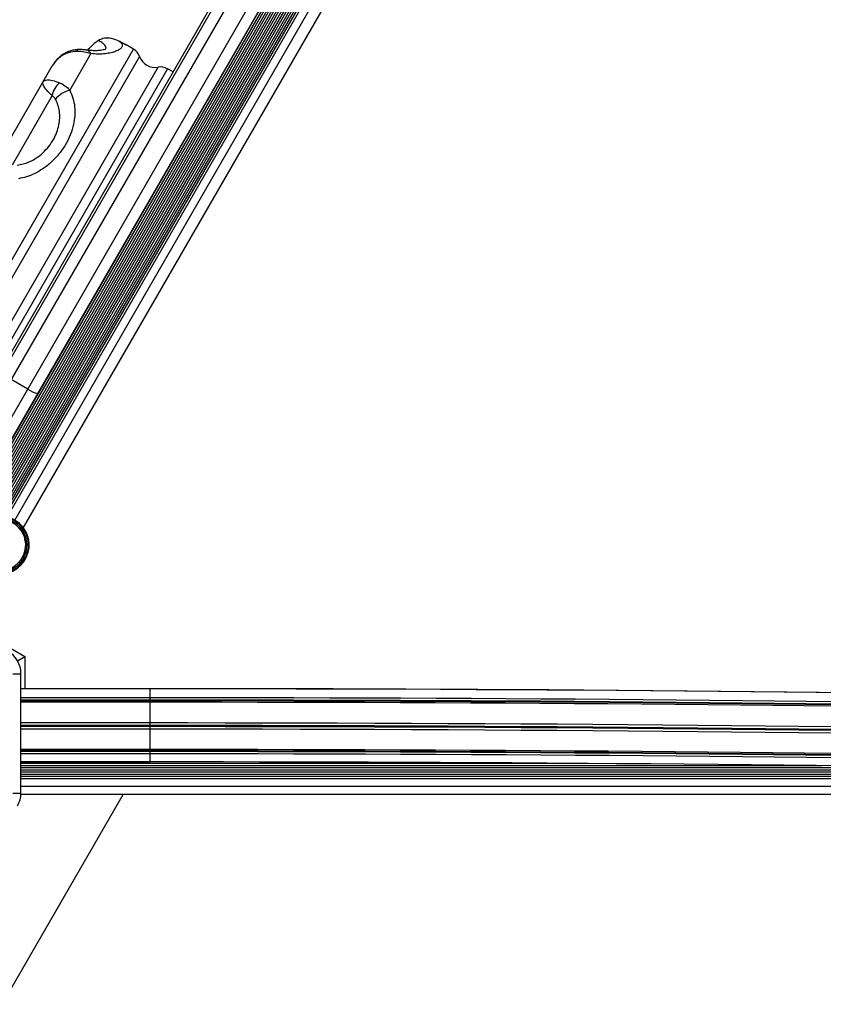
# Model space of a CAD drawing. Units: millimetres. Extents: x -4975 to 5105, y -4129 to 3936.
# Drawn here: x -3186 to -2891, y -713 to -351 of the extents above; entities that cross this region are included whole.
import ezdxf

# ---------------------------------------------------------------- set-up
doc = ezdxf.new("R2010")
doc.units = ezdxf.units.MM
doc.header["$LTSCALE"] = 1000
doc.layers.add('1 EQUIPMENT', color=7, linetype='Continuous', lineweight=18)

# ---------------------------------------------------------------- blocks, each defined once
blk = doc.blocks.new('EQ 18-3001 BLOCK')
at = {"layer": '1 EQUIPMENT', "color": 7, "linetype": 'Continuous', "lineweight": 25}
for p, q in [((-3215.65, -518.87), (-2953.84, -65.39)), ((-3196.95, -533.16), (-2932.11, -74.45)), ((-3196.7, -531.15), (-2933.73, -75.66)), ((-3196.47, -533.96), (-2931.18, -74.46)), ((-3195.4, -533.67), (-2930.89, -75.53)), ((-3197.5, -527.71), (-2937.11, -76.7)), ((-3196.79, -528.11), (-2936.4, -77.1)), ((-3196.64, -529.42), (-2935.19, -76.59)), ((-3194.37, -533.51), (-2930.52, -76.51)), ((-3193.42, -533.45), (-2930.1, -77.35)), ((-3192.5, -533.47), (-2929.61, -78.14)), ((-3191.65, -533.57), (-2929.1, -78.83)), ((-3190.76, -533.74), (-2928.51, -79.51)), ((-3196.95, -518.79), (-2944.56, -81.63)), ((-3196.27, -519.18), (-2943.87, -82.02)), ((-3195.57, -519.59), (-2943.17, -82.43)), ((-3194.88, -519.98), (-2942.49, -82.82)), ((-3194.18, -520.39), (-2941.79, -83.23)), ((-3187.95, -534.86), (-2926.13, -81.39)), ((-2922.28, -82.71), (-3184.88, -537.54)), ((-3192.45, -480.68), (-2975.31, -104.58)), ((-2971.57, -106.11), (-3189.26, -483.15)), ((-3183.2, -486.65), (-2965.51, -109.61)), ((-2962.32, -112.08), (-3179.46, -488.18)), ((-3204.27, -465.51), (-3144.29, -361.63)), ((-3146.72, -360.23), (-3147.23, -359.97)), ((-3146.72, -360.23), (-3146.77, -360.31)), ((-3144.29, -361.63), (-3146.72, -360.23)), ((-3142.07, -364.32), (-3199.57, -463.92)), ((-3160.03, -363.29), (-3167.76, -376.68)), ((-3194.03, -470.02), (-3135.27, -368.25)), ((-3131.83, -368.83), (-3191.8, -472.71)), ((-3177.62, -373.78), (-3174.17, -367.79)), ((-3129.72, -370.04), (-3131.83, -368.83)), ((-3197.24, -407.75), (-3177.62, -373.78)), ((-3174.23, -378.72), (-3188.98, -404.27)), ((-3183.2, -486.65), (-3189.26, -483.15)), ((-3205.46, -525.21), (-3183.2, -486.65)), ((-3179.46, -488.18), (-3200.45, -524.54)), ((-3195.74, -578.35), (-3184.22, -585)), ((-3186.97, -586.59), (-3184.22, -585)), ((-3184.22, -585), (-3184.22, -596.84)), ((-3185.7, -635.22), (-3185.7, -591.32)), ((-3138.24, -596.84), (-3185.7, -596.84)), ((-3138.24, -596.88), (-3185.7, -596.88)), ((-3138.24, -596.89), (-3185.7, -596.89)), ((-3138.24, -596.84), (-3138.24, -596.88)), ((-3138.24, -596.88), (-3138.24, -596.89)), ((-3138.24, -596.89), (-3138.24, -600.18)), ((-3138.24, -600.18), (-3185.7, -600.18)), ((-3138.24, -601.03), (-3185.7, -601.03)), ((-3138.24, -600.18), (-3138.24, -601.03)), ((-3138.24, -601.03), (-3138.24, -601.31)), ((-3138.24, -601.31), (-3185.7, -601.31)), ((-3138.24, -601.83), (-3185.7, -601.83)), ((-3138.24, -601.31), (-3138.24, -601.83)), ((-3138.24, -601.83), (-3138.24, -609.45)), ((-3138.24, -609.45), (-3185.7, -609.45)), ((-3138.24, -610.4), (-3185.7, -610.4)), ((-3138.24, -610.78), (-3185.7, -610.78)), ((-3138.24, -611.74), (-3185.7, -611.74)), ((-3138.24, -609.45), (-3138.24, -610.4)), ((-3138.24, -610.4), (-3138.24, -610.78)), ((-3138.24, -610.78), (-3138.24, -611.74)), ((-3138.24, -611.74), (-3138.24, -619.22)), ((-3138.24, -619.22), (-3185.7, -619.22)), ((-3138.24, -619.71), (-3185.7, -619.71)), ((-3138.24, -619.97), (-3185.7, -619.97)), ((-3138.24, -620.81), (-3185.7, -620.81)), ((-3138.24, -619.22), (-3138.24, -619.71)), ((-3138.24, -619.71), (-3138.24, -619.97)), ((-3138.24, -619.97), (-3138.24, -620.81)), ((-3138.24, -620.81), (-3138.24, -623.77)), ((-3138.24, -623.77), (-3185.7, -623.77)), ((-3185.7, -623.78), (-3138.24, -623.78)), ((-2977.04, -624.34), (-3185.7, -624.34)), ((-2891.26, -625.15), (-3185.7, -625.15)), ((-2818.74, -625.93), (-3185.7, -625.93)), ((-3138.24, -623.77), (-3138.24, -623.78)), ((-2655.57, -626.75), (-3185.7, -626.75)), ((-2607.46, -627.53), (-3185.7, -627.53)), ((-2607.46, -628.35), (-3185.7, -628.35)), ((-2607.46, -629.13), (-3185.7, -629.13)), ((-2607.46, -629.94), (-3185.7, -629.94)), ((-2607.46, -632.79), (-3185.7, -632.79)), ((-3192.63, -712.9), (-3148.11, -635.79)), ((-3188.7, -635.22), (-3185.7, -635.22)), ((-2607.46, -635.79), (-3185.72, -635.79))]:
    blk.add_line(p, q, dxfattribs=at)
at = {"layer": '1 EQUIPMENT', "color": 7, "linetype": 'Continuous', "lineweight": 25, "flags": 128}
for points in [[(-2880.27, -598.34), (-2892.02, -598.2), (-2903.95, -598.06), (-2916.04, -597.93), (-2928.29, -597.81), (-2940.68, -597.69), (-2953.22, -597.58), (-2965.88, -597.48), (-2978.67, -597.39), (-2991.57, -597.3), (-3004.57, -597.22), (-3017.67, -597.15), (-3030.85, -597.08), (-3044.11, -597.03), (-3057.43, -596.98), (-3070.81, -596.93), (-3084.24, -596.9), (-3097.71, -596.87), (-3111.2, -596.85), (-3124.72, -596.84), (-3138.24, -596.84)], [(-2881.43, -598.38), (-2893.13, -598.24), (-2905, -598.1), (-2917.04, -597.97), (-2929.23, -597.85), (-2941.57, -597.74), (-2954.05, -597.63), (-2966.66, -597.53), (-2979.39, -597.43), (-2992.23, -597.35), (-3005.18, -597.27), (-3018.21, -597.2), (-3031.34, -597.13), (-3044.53, -597.07), (-3057.8, -597.02), (-3071.12, -596.98), (-3084.49, -596.95), (-3097.89, -596.92), (-3111.33, -596.9), (-3124.78, -596.89), (-3138.24, -596.89)], [(-2885.25, -601.65), (-2896.78, -601.51), (-2908.47, -601.37), (-2920.33, -601.25), (-2932.34, -601.13), (-2944.5, -601.01), (-2956.79, -600.91), (-2969.21, -600.81), (-2981.75, -600.71), (-2994.4, -600.63), (-3007.16, -600.55), (-3020, -600.48), (-3032.93, -600.42), (-3045.93, -600.36), (-3058.99, -600.31), (-3072.12, -600.27), (-3085.29, -600.24), (-3098.49, -600.21), (-3111.73, -600.19), (-3124.98, -600.18), (-3138.24, -600.18)], [(-2885.51, -602.5), (-2897.02, -602.36), (-2908.71, -602.23), (-2920.55, -602.1), (-2932.55, -601.98), (-2944.7, -601.87), (-2956.98, -601.76), (-2969.38, -601.66), (-2981.91, -601.57), (-2994.55, -601.48), (-3007.29, -601.41), (-3020.12, -601.34), (-3033.03, -601.27), (-3046.02, -601.22), (-3059.07, -601.17), (-3072.18, -601.13), (-3085.34, -601.09), (-3098.53, -601.07), (-3111.75, -601.05), (-3124.99, -601.04), (-3138.24, -601.03)], [(-2885.64, -602.78), (-2897.15, -602.64), (-2908.83, -602.51), (-2920.67, -602.38), (-2932.66, -602.26), (-2944.8, -602.15), (-2957.08, -602.04), (-2969.48, -601.94), (-2982, -601.85), (-2994.63, -601.76), (-3007.36, -601.68), (-3020.18, -601.61), (-3033.09, -601.55), (-3046.07, -601.49), (-3059.12, -601.45), (-3072.22, -601.4), (-3085.37, -601.37), (-3098.55, -601.34), (-3111.77, -601.33), (-3125, -601.31), (-3138.24, -601.31)], [(-2886.07, -603.3), (-2897.56, -603.16), (-2909.22, -603.03), (-2921.04, -602.9), (-2933.01, -602.78), (-2945.13, -602.67), (-2957.38, -602.56), (-2969.76, -602.46), (-2982.26, -602.37), (-2994.87, -602.28), (-3007.58, -602.21), (-3020.38, -602.13), (-3033.27, -602.07), (-3046.23, -602.02), (-3059.25, -601.97), (-3072.33, -601.93), (-3085.46, -601.89), (-3098.62, -601.87), (-3111.81, -601.85), (-3125.02, -601.84), (-3138.24, -601.83)], [(-2887.66, -610.9), (-2899.68, -610.76), (-2911.89, -610.62), (-2924.27, -610.49), (-2936.82, -610.36), (-2949.53, -610.25), (-2962.39, -610.14), (-2975.38, -610.04), (-2988.5, -609.94), (-3001.74, -609.86), (-3015.09, -609.78), (-3028.53, -609.71), (-3042.05, -609.65), (-3055.65, -609.59), (-3069.32, -609.55), (-3083.04, -609.51), (-3096.8, -609.48), (-3110.6, -609.46), (-3124.41, -609.45), (-3138.24, -609.45)], [(-2887.53, -611.85), (-2899.56, -611.71), (-2911.78, -611.57), (-2924.17, -611.44), (-2936.72, -611.31), (-2949.44, -611.2), (-2962.3, -611.09), (-2975.3, -610.99), (-2988.43, -610.89), (-3001.68, -610.81), (-3015.03, -610.73), (-3028.47, -610.66), (-3042.01, -610.6), (-3055.61, -610.54), (-3069.29, -610.5), (-3083.01, -610.46), (-3096.78, -610.43), (-3110.58, -610.41), (-3124.41, -610.4), (-3138.24, -610.4)], [(-2887.53, -612.24), (-2899.56, -612.09), (-2911.78, -611.95), (-2924.17, -611.82), (-2936.72, -611.7), (-2949.44, -611.58), (-2962.3, -611.47), (-2975.3, -611.37), (-2988.43, -611.28), (-3001.68, -611.19), (-3015.03, -611.11), (-3028.47, -611.04), (-3042.01, -610.98), (-3055.61, -610.93), (-3069.29, -610.88), (-3083.01, -610.85), (-3096.78, -610.82), (-3110.58, -610.8), (-3124.41, -610.78), (-3138.24, -610.78)], [(-2887.66, -613.2), (-2899.68, -613.05), (-2911.89, -612.91), (-2924.27, -612.78), (-2936.82, -612.66), (-2949.53, -612.54), (-2962.39, -612.43), (-2975.38, -612.33), (-2988.5, -612.24), (-3001.74, -612.15), (-3015.09, -612.07), (-3028.53, -612), (-3042.05, -611.94), (-3055.65, -611.89), (-3069.32, -611.84), (-3083.04, -611.81), (-3096.8, -611.78), (-3110.6, -611.76), (-3124.41, -611.74), (-3138.24, -611.74)], [(-2886.07, -620.69), (-2897.56, -620.55), (-2909.22, -620.41), (-2921.04, -620.29), (-2933.01, -620.17), (-2945.13, -620.05), (-2957.38, -619.95), (-2969.76, -619.85), (-2982.26, -619.76), (-2994.87, -619.67), (-3007.58, -619.59), (-3020.38, -619.52), (-3033.27, -619.46), (-3046.23, -619.4), (-3059.25, -619.36), (-3072.33, -619.31), (-3085.46, -619.28), (-3098.62, -619.25), (-3111.81, -619.24), (-3125.02, -619.22), (-3138.24, -619.22)], [(-2885.64, -621.17), (-2897.15, -621.03), (-2908.83, -620.9), (-2920.67, -620.77), (-2932.66, -620.65), (-2944.8, -620.54), (-2957.08, -620.43), (-2969.48, -620.33), (-2982, -620.24), (-2994.63, -620.16), (-3007.36, -620.08), (-3020.18, -620.01), (-3033.09, -619.94), (-3046.07, -619.89), (-3059.12, -619.84), (-3072.22, -619.8), (-3085.37, -619.77), (-3098.55, -619.74), (-3111.77, -619.72), (-3125, -619.71), (-3138.24, -619.71)], [(-2885.51, -621.44), (-2897.02, -621.3), (-2908.71, -621.17), (-2920.55, -621.04), (-2932.55, -620.92), (-2944.7, -620.81), (-2956.98, -620.7), (-2969.38, -620.6), (-2981.91, -620.51), (-2994.55, -620.42), (-3007.29, -620.35), (-3020.12, -620.28), (-3033.03, -620.21), (-3046.02, -620.16), (-3059.07, -620.11), (-3072.18, -620.07), (-3085.34, -620.03), (-3098.53, -620.01), (-3111.75, -619.99), (-3124.99, -619.98), (-3138.24, -619.97)], [(-2885.25, -622.28), (-2896.78, -622.14), (-2908.47, -622.01), (-2920.33, -621.88), (-2932.34, -621.76), (-2944.5, -621.64), (-2956.79, -621.54), (-2969.21, -621.44), (-2981.75, -621.35), (-2994.4, -621.26), (-3007.16, -621.18), (-3020, -621.11), (-3032.93, -621.05), (-3045.93, -620.99), (-3058.99, -620.94), (-3072.12, -620.9), (-3085.29, -620.87), (-3098.49, -620.84), (-3111.73, -620.82), (-3124.98, -620.81), (-3138.24, -620.81)], [(-2881.43, -625.27), (-2893.13, -625.12), (-2905, -624.99), (-2917.04, -624.86), (-2929.23, -624.74), (-2941.57, -624.62), (-2954.05, -624.51), (-2966.66, -624.41), (-2979.39, -624.32), (-2992.23, -624.23), (-3005.18, -624.15), (-3018.21, -624.08), (-3031.34, -624.02), (-3044.53, -623.96), (-3057.8, -623.91), (-3071.12, -623.87), (-3084.49, -623.83), (-3097.89, -623.81), (-3111.33, -623.79), (-3124.78, -623.78), (-3138.24, -623.77)]]:
    blk.add_lwpolyline(points, dxfattribs=at)
at = {"layer": '1 EQUIPMENT', "color": 7, "linetype": 'Continuous', "lineweight": 25}
for centre, radius, start, end in [((-3166.29, -362.45), 1.44, 359.0157, 25.4409), ((-3161.88, -363.9), 1.95, 18.1349, 76.0298), ((-3146.79, -365.96), 5, 19.1178, 60), ((-3136.4, -362.36), 6, 199.1178, 280.8822), ((-3134.33, -373.16), 5, 60, 100.8822), ((-3165.89, -380.38), 8.5, 131.1976, 168.8024), ((-3164.07, -388.39), 12.27, 107.4957, 136.9336), ((-3178.47, -480.43), 7.81, 232.7872, 262.7146), ((-3193.23, -544.02), 9.3, 345.8706, 117.8065), ((-3193.23, -544.02), 9.78, 345.8706, 115.1708), ((-3193.23, -544.02), 10.32, 345.8706, 112.7311), ((-3193.23, -544.02), 10.57, 345.8706, 111.7655), ((-3193.23, -544.02), 10.57, 188.2345, 345.8706), ((-3193.23, -544.02), 10.32, 187.2689, 345.8706), ((-3193.23, -544.02), 9.78, 184.8292, 345.8706), ((-3193.23, -544.02), 9.3, 182.1935, 345.8706), ((-3195.2, -591.32), 9.5, 360, 60), ((-3153.24, -613.3), 10.57, 262.2955, 277.7045), ((-3195.2, -635.22), 9.5, 330, 360)]:
    blk.add_arc(centre, radius, start, end, dxfattribs=at)
blk.add_ellipse((-3115.85, -447.31), major_axis=(168.24, -118.83), ratio=0.277681, start_param=1.945789, end_param=1.960864, dxfattribs=at)
for points, knots in [([(-3149.3, -358.91), (-3149.31, -358.91), (-3149.57, -358.75), (-3150.75, -358.1), (-3152.84, -357.54), (-3155.38, -357.57), (-3156.68, -358.21), (-3157.22, -358.47)], [0, 0, 0, 0, 0.001646, 0.117981, 0.505965, 0.795409, 1, 1, 1, 1]), ([(-3165, -361.84), (-3165.52, -361.89), (-3166.6, -362), (-3168.2, -362.5), (-3169.76, -363.26), (-3171.25, -364.29), (-3172.61, -365.58), (-3173.56, -366.79), (-3174.03, -367.56), (-3174.17, -367.79)], [0, 0, 0, 0, 0.139177, 0.285906, 0.438908, 0.596379, 0.760569, 0.930511, 1, 1, 1, 1]), ([(-3161.41, -362.01), (-3161.55, -361.99), (-3162.16, -361.89), (-3163.32, -361.82), (-3164.4, -361.78), (-3164.95, -361.84), (-3164.99, -361.84)], [0, 0, 0, 0, 0.123394, 0.548119, 0.96537, 1, 1, 1, 1]), ([(-3154.52, -361.65), (-3154.51, -361.65), (-3154.48, -361.63), (-3154.67, -361.73), (-3155.12, -361.87), (-3155.89, -362.04), (-3156.95, -362.18), (-3158.29, -362.24), (-3159.78, -362.21), (-3160.9, -362.06), (-3161.41, -362)], [0, 0, 0, 0, 0.0308941, 0.1443576, 0.2701041, 0.4082178, 0.5566966, 0.7112727, 0.8654136, 1, 1, 1, 1]), ([(-3161.37, -362), (-3161.36, -362), (-3160.74, -361.58), (-3160.21, -361.04), (-3159.68, -360.5)], [0, 0, 0, 0, 0.006612, 1, 1, 1, 1]), ([(-3149.3, -358.91), (-3149.18, -359.03), (-3148.74, -359.45), (-3148.39, -360.15), (-3148.57, -360.98), (-3149.37, -361.76), (-3150.68, -362.44), (-3152.46, -362.99), (-3154.6, -363.36), (-3157.12, -363.53), (-3159.06, -363.37), (-3160.03, -363.29)], [0, 0, 0, 0, 0.048405, 0.178242, 0.308099, 0.431731, 0.555345, 0.66766, 0.779925, 0.890018, 1, 1, 1, 1]), ([(-3157.22, -358.47), (-3157.74, -358.85), (-3158.62, -359.48), (-3159.37, -360.2), (-3159.68, -360.5)], [0, 0, 0, 0, 0.588824, 1, 1, 1, 1]), ([(-3154.85, -361.86), (-3154.74, -361.76), (-3154.38, -361.47), (-3154.34, -360.92), (-3154.69, -360.2), (-3155.6, -359.44), (-3156.55, -358.84), (-3157.16, -358.51), (-3157.22, -358.47)], [0, 0, 0, 0, 0.107412, 0.327994, 0.548532, 0.762759, 0.97682, 1, 1, 1, 1]), ([(-3147.01, -360.17), (-3147.67, -359.8), (-3148.57, -359.3), (-3149.47, -358.81), (-3149.72, -358.68)], [0, 0, 0, 0, 0.728118, 1, 1, 1, 1]), ([(-3146.77, -360.31), (-3146.77, -360.31), (-3146.85, -360.26), (-3146.93, -360.21), (-3147.01, -360.17)], [0, 0, 0, 0, 0.041529, 1, 1, 1, 1]), ([(-3164.85, -362.48), (-3166.02, -362.58), (-3168.29, -362.77), (-3171.42, -364.45), (-3173.14, -366.21), (-3173.91, -367.37), (-3174.02, -367.55), (-3174.09, -367.65), (-3174.12, -367.71), (-3174.14, -367.75), (-3174.15, -367.76), (-3174.16, -367.78), (-3174.16, -367.78), (-3174.17, -367.79)], [0, 0, 0, 0, 0.305514, 0.595364, 0.928851, 0.959615, 0.977083, 0.987, 0.992627, 0.99582, 0.997825, 0.998211, 1, 1, 1, 1]), ([(-3160.03, -363.29), (-3161.02, -363.02), (-3162.58, -362.59), (-3164.25, -362.51), (-3164.85, -362.48)], [0, 0, 0, 0, 0.636057, 1, 1, 1, 1]), ([(-3177.62, -373.78), (-3177.62, -373.78), (-3177.62, -373.77), (-3177.62, -373.77), (-3177.61, -373.76), (-3177.61, -373.75), (-3177.59, -373.73), (-3177.57, -373.69), (-3177.52, -373.63), (-3177.2, -373.23), (-3176.26, -372.84), (-3174.2, -373), (-3172.41, -373.64), (-3171.49, -373.98)], [0, 0, 0, 0, 0.0017886, 0.0021752, 0.0041805, 0.0073728, 0.0130005, 0.0229175, 0.0403849, 0.0711495, 0.4046364, 0.694486, 1, 1, 1, 1]), ([(-3174.23, -378.72), (-3174.95, -378.04), (-3176.34, -376.71), (-3177.32, -375.25), (-3177.66, -374.45), (-3177.7, -374.1), (-3177.68, -373.94), (-3177.66, -373.87), (-3177.65, -373.83), (-3177.64, -373.81), (-3177.63, -373.79), (-3177.63, -373.79), (-3177.63, -373.78), (-3177.63, -373.78), (-3177.62, -373.78), (-3177.62, -373.78)], [0, 0, 0, 0, 0.304728, 0.593084, 0.782294, 0.87928, 0.932203, 0.961733, 0.978354, 0.987743, 0.993056, 0.996065, 0.997804, 0.998194, 1, 1, 1, 1]), ([(-3171.49, -373.98), (-3170.6, -374.43), (-3169.26, -375.12), (-3168.14, -376.28), (-3167.76, -376.68)], [0, 0, 0, 0, 0.65824, 1, 1, 1, 1]), ([(-3187.06, -404.3), (-3186.32, -404.18), (-3184.85, -403.94), (-3182.47, -403.06), (-3179.99, -401.7), (-3177.53, -399.75), (-3175.41, -397.45), (-3173.7, -394.92), (-3172.45, -392.25), (-3171.68, -389.61), (-3171.37, -387.02), (-3171.48, -384.57), (-3171.99, -382.2), (-3172.69, -380.74), (-3173.03, -380.01)], [0, 0, 0, 0, 0.066025, 0.132094, 0.223966, 0.315909, 0.410561, 0.505232, 0.595348, 0.685447, 0.766049, 0.846612, 0.923343, 1, 1, 1, 1]), ([(-3167.76, -376.68), (-3167.32, -377.68), (-3166.44, -379.68), (-3165.87, -382.87), (-3165.81, -386.11), (-3166.3, -389.49), (-3167.36, -392.92), (-3169.02, -396.39), (-3171.23, -399.72), (-3173.97, -402.78), (-3177.15, -405.44), (-3180.41, -407.37), (-3183.59, -408.68), (-3185.59, -409.09), (-3186.59, -409.3)], [0, 0, 0, 0, 0.078663, 0.157407, 0.237704, 0.318036, 0.40645, 0.494877, 0.587756, 0.680621, 0.772407, 0.864129, 0.932088, 1, 1, 1, 1]), ([(-3173.03, -380.01), (-3173.15, -379.81), (-3173.47, -379.28), (-3173.93, -378.94), (-3174.23, -378.72)], [0, 0, 0, 0, 0.355845, 1, 1, 1, 1])]:
    blk.add_open_spline(points, degree=3, knots=knots, dxfattribs=at)
blk.add_open_spline([(-3188.7, -591.32), (-3188.31, -591.32), (-3187.52, -591.32), (-3186.53, -591.32), (-3185.84, -591.32), (-3185.75, -591.32), (-3185.7, -591.32)], degree=3, dxfattribs=at)

msp = doc.modelspace()

# ---------------------------------------------------------------- block references
at = {"layer": '1 EQUIPMENT'}
msp.add_blockref('EQ 18-3001 BLOCK', (0, 0), dxfattribs=at)

doc.saveas('drawing.dxf')
